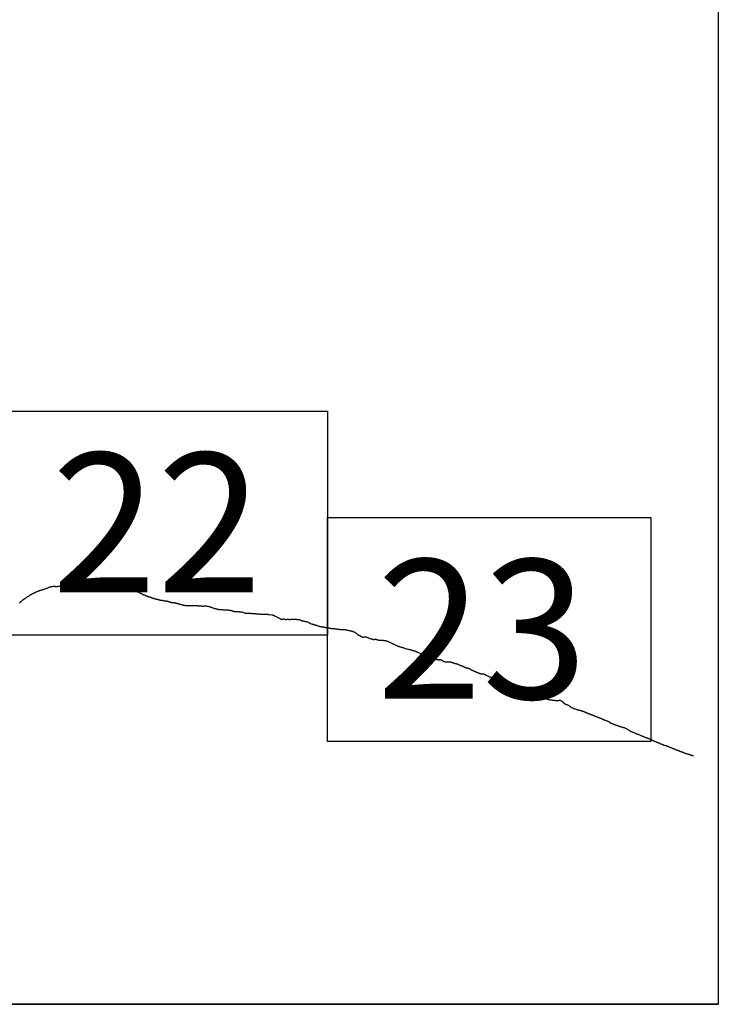
# Model space of a CAD drawing. Extents: x 284603 to 285853, y 1909607 to 1910417.
# Drawn here: x 285801 to 285825, y 1910023 to 1910058 of the extents above; entities that cross this region are included whole.
import ezdxf

# ---------------------------------------------------------------- set-up
doc = ezdxf.new("R2010")
doc.units = 0
doc.header["$MEASUREMENT"] = 0
for name, color, linetype in [('0LIMCOS', 7, 'Continuous'), ('0RET6', 7, 'Continuous'), ('1AVA_1-13', 7, 'Continuous')]:
    doc.layers.add(name, color=color, linetype=linetype)
doc.layers.add('margen interno', color=7, linetype='Continuous', lineweight=25)

# ---------------------------------------------------------------- blocks, each defined once
blk = doc.blocks.new('A$C18E6515B')
at = {"layer": 'margen interno'}
blk.add_line((0, 0), (99.318, 0), dxfattribs=at)
at = {"layer": 'margen interno', "flags": 128}
blk.add_lwpolyline([(0, 70), (99.318, 70), (99.318, 0), (0, 0)], close=True, dxfattribs=at)

msp = doc.modelspace()

# ---------------------------------------------------------------- linework, layer by layer
at = {"layer": '0LIMCOS', "color": 4}
for points in [[(285800.518, 1910037.729), (285800.534, 1910037.744), (285800.55, 1910037.76), (285800.566, 1910037.774), (285800.58, 1910037.788), (285800.593, 1910037.801), (285800.604, 1910037.812), (285800.612, 1910037.82), (285800.618, 1910037.827), (285800.623, 1910037.83), (285800.631, 1910037.836), (285800.639, 1910037.841), (285800.644, 1910037.844), (285800.649, 1910037.848), (285800.654, 1910037.851), (285800.659, 1910037.855), (285800.665, 1910037.859), (285800.671, 1910037.863), (285800.677, 1910037.868), (285800.686, 1910037.873), (285800.696, 1910037.881), (285800.71, 1910037.89), (285800.727, 1910037.901), (285800.745, 1910037.914), (285800.764, 1910037.927), (285800.782, 1910037.94), (285800.801, 1910037.952), (285800.818, 1910037.963), (285800.835, 1910037.974), (285800.851, 1910037.985), (285800.865, 1910037.995), (285800.879, 1910038.003), (285800.891, 1910038.011), (285800.903, 1910038.018), (285800.914, 1910038.024), (285800.925, 1910038.03), (285800.934, 1910038.035), (285800.945, 1910038.04), (285800.956, 1910038.046), (285800.97, 1910038.052), (285800.983, 1910038.058), (285800.997, 1910038.065), (285801.011, 1910038.073), (285801.025, 1910038.08), (285801.037, 1910038.087), (285801.047, 1910038.093), (285801.056, 1910038.098), (285801.062, 1910038.102), (285801.068, 1910038.104), (285801.076, 1910038.108), (285801.083, 1910038.111), (285801.088, 1910038.113), (285801.096, 1910038.116), (285801.106, 1910038.12), (285801.117, 1910038.125), (285801.131, 1910038.131), (285801.146, 1910038.137), (285801.161, 1910038.144), (285801.179, 1910038.151), (285801.195, 1910038.158), (285801.209, 1910038.164), (285801.22, 1910038.169), (285801.231, 1910038.173), (285801.241, 1910038.176), (285801.253, 1910038.18), (285801.267, 1910038.184), (285801.286, 1910038.188), (285801.308, 1910038.194), (285801.332, 1910038.2), (285801.356, 1910038.207), (285801.378, 1910038.214), (285801.399, 1910038.221), (285801.422, 1910038.229), (285801.447, 1910038.238), (285801.474, 1910038.248), (285801.501, 1910038.258), (285801.527, 1910038.269), (285801.549, 1910038.278), (285801.565, 1910038.285), (285801.575, 1910038.289), (285801.585, 1910038.293), (285801.591, 1910038.296), (285801.599, 1910038.298), (285801.605, 1910038.3), (285801.614, 1910038.302), (285801.625, 1910038.304), (285801.636, 1910038.307), (285801.647, 1910038.31), (285801.657, 1910038.312), (285801.667, 1910038.314), (285801.676, 1910038.316), (285801.687, 1910038.317), (285801.697, 1910038.318), (285801.707, 1910038.319), (285801.716, 1910038.321), (285801.723, 1910038.322), (285801.733, 1910038.324), (285801.739, 1910038.324), (285801.746, 1910038.323), (285801.757, 1910038.321), (285801.769, 1910038.319), (285801.78, 1910038.316), (285801.79, 1910038.314), (285801.801, 1910038.312), (285801.806, 1910038.312), (285801.812, 1910038.31), (285801.818, 1910038.309), (285801.827, 1910038.31), (285801.839, 1910038.313), (285801.854, 1910038.316), (285801.869, 1910038.319), (285801.885, 1910038.322), (285801.904, 1910038.324), (285801.924, 1910038.326), (285801.948, 1910038.329), (285801.973, 1910038.333), (285801.998, 1910038.337), (285802.021, 1910038.342), (285802.041, 1910038.345), (285802.058, 1910038.349), (285802.1, 1910038.355)], [(285802.1, 1910038.355), (285802.106, 1910038.354), (285802.115, 1910038.354), (285802.125, 1910038.355), (285802.131, 1910038.356), (285802.137, 1910038.356), (285802.144, 1910038.358), (285802.15, 1910038.361), (285802.156, 1910038.361), (285802.162, 1910038.363), (285802.167, 1910038.367), (285802.173, 1910038.371), (285802.178, 1910038.369), (285802.185, 1910038.368), (285802.19, 1910038.366), (285802.195, 1910038.367), (285802.2, 1910038.364), (285802.206, 1910038.362), (285802.211, 1910038.361), (285802.218, 1910038.361), (285802.224, 1910038.361), (285802.23, 1910038.362), (285802.236, 1910038.361), (285802.243, 1910038.362), (285802.249, 1910038.363), (285802.256, 1910038.362), (285802.262, 1910038.363), (285802.267, 1910038.362), (285802.275, 1910038.361), (285802.281, 1910038.361), (285802.288, 1910038.362), (285802.294, 1910038.363), (285802.301, 1910038.362), (285802.308, 1910038.364), (285802.314, 1910038.365), (285802.32, 1910038.366), (285802.328, 1910038.367), (285802.339, 1910038.37), (285802.347, 1910038.371), (285802.354, 1910038.372), (285802.361, 1910038.373), (285802.367, 1910038.374), (285802.377, 1910038.375), (285802.383, 1910038.375), (285802.389, 1910038.376), (285802.399, 1910038.378), (285802.409, 1910038.379), (285802.419, 1910038.38), (285802.426, 1910038.381), (285802.432, 1910038.383), (285802.442, 1910038.385), (285802.45, 1910038.386), (285802.458, 1910038.387), (285802.469, 1910038.39), (285802.478, 1910038.39), (285802.483, 1910038.391), (285802.489, 1910038.392), (285802.496, 1910038.393), (285802.502, 1910038.394), (285802.509, 1910038.395), (285802.515, 1910038.396), (285802.521, 1910038.398), (285802.528, 1910038.4), (285802.534, 1910038.401), (285802.541, 1910038.402), (285802.547, 1910038.403), (285802.556, 1910038.404), (285802.563, 1910038.405), (285802.57, 1910038.407), (285802.576, 1910038.407), (285802.583, 1910038.408), (285802.59, 1910038.409), (285802.598, 1910038.409), (285802.607, 1910038.41), (285802.613, 1910038.411), (285802.619, 1910038.412), (285802.624, 1910038.414), (285802.632, 1910038.415), (285802.639, 1910038.414), (285802.645, 1910038.414), (285802.651, 1910038.414), (285802.657, 1910038.412), (285802.663, 1910038.412), (285802.668, 1910038.412), (285802.676, 1910038.412), (285802.683, 1910038.411), (285802.69, 1910038.412), (285802.696, 1910038.416), (285802.701, 1910038.414), (285802.706, 1910038.415), (285802.712, 1910038.416), (285802.718, 1910038.415), (285802.728, 1910038.414), (285802.738, 1910038.413), (285802.747, 1910038.412), (285802.756, 1910038.411), (285802.763, 1910038.41), (285802.77, 1910038.41), (285802.779, 1910038.41), (285802.787, 1910038.41), (285802.793, 1910038.41), (285802.8, 1910038.41), (285802.811, 1910038.412), (285802.818, 1910038.414), (285802.823, 1910038.415), (285802.829, 1910038.414), (285802.836, 1910038.416), (285802.841, 1910038.416), (285802.847, 1910038.415), (285802.853, 1910038.414), (285802.86, 1910038.413), (285802.867, 1910038.412), (285802.874, 1910038.411), (285802.88, 1910038.409), (285802.886, 1910038.408), (285802.892, 1910038.408), (285802.9, 1910038.406), (285802.906, 1910038.406), (285802.913, 1910038.404), (285802.921, 1910038.401), (285802.927, 1910038.4), (285802.939, 1910038.4), (285802.945, 1910038.401), (285802.951, 1910038.4), (285802.959, 1910038.399), (285802.967, 1910038.397), (285802.974, 1910038.394), (285802.979, 1910038.391), (285802.988, 1910038.39), (285802.997, 1910038.389), (285803.004, 1910038.391), (285803.009, 1910038.391), (285803.021, 1910038.391), (285803.031, 1910038.389), (285803.037, 1910038.389), (285803.042, 1910038.391), (285803.048, 1910038.394), (285803.056, 1910038.394), (285803.062, 1910038.393), (285803.068, 1910038.393), (285803.078, 1910038.394), (285803.084, 1910038.395), (285803.09, 1910038.395), (285803.101, 1910038.395), (285803.106, 1910038.398), (285803.114, 1910038.404), (285803.121, 1910038.405), (285803.128, 1910038.402), (285803.138, 1910038.397), (285803.144, 1910038.394), (285803.154, 1910038.389), (285803.161, 1910038.388), (285803.168, 1910038.389), (285803.174, 1910038.39), (285803.179, 1910038.393), (285803.185, 1910038.395), (285803.192, 1910038.397), (285803.199, 1910038.396), (285803.208, 1910038.396), (285803.216, 1910038.398), (285803.222, 1910038.397), (285803.23, 1910038.396), (285803.237, 1910038.397), (285803.241, 1910038.401), (285803.246, 1910038.397), (285803.251, 1910038.393), (285803.254, 1910038.388), (285803.258, 1910038.385), (285803.264, 1910038.38), (285803.27, 1910038.375), (285803.276, 1910038.374), (285803.282, 1910038.373), (285803.289, 1910038.372), (285803.298, 1910038.37), (285803.306, 1910038.369), (285803.316, 1910038.369), (285803.323, 1910038.367), (285803.329, 1910038.366), (285803.335, 1910038.366), (285803.342, 1910038.366), (285803.349, 1910038.367), (285803.354, 1910038.366), (285803.36, 1910038.367), (285803.367, 1910038.366), (285803.376, 1910038.365), (285803.383, 1910038.365), (285803.391, 1910038.364), (285803.398, 1910038.362), (285803.408, 1910038.362), (285803.418, 1910038.361), (285803.423, 1910038.359), (285803.43, 1910038.358), (285803.437, 1910038.357), (285803.443, 1910038.355), (285803.45, 1910038.353), (285803.456, 1910038.35), (285803.462, 1910038.348), (285803.468, 1910038.347), (285803.473, 1910038.346), (285803.481, 1910038.345), (285803.488, 1910038.345), (285803.496, 1910038.344), (285803.503, 1910038.345), (285803.508, 1910038.343), (285803.517, 1910038.343), (285803.522, 1910038.342), (285803.532, 1910038.34), (285803.543, 1910038.341), (285803.548, 1910038.341), (285803.555, 1910038.34), (285803.56, 1910038.339), (285803.569, 1910038.338), (285803.577, 1910038.337), (285803.583, 1910038.335), (285803.589, 1910038.334), (285803.595, 1910038.334), (285803.601, 1910038.335), (285803.608, 1910038.336), (285803.614, 1910038.336), (285803.624, 1910038.335), (285803.631, 1910038.332), (285803.638, 1910038.328), (285803.644, 1910038.325), (285803.65, 1910038.322), (285803.658, 1910038.318), (285803.665, 1910038.316), (285803.672, 1910038.314), (285803.679, 1910038.314), (285803.685, 1910038.314), (285803.693, 1910038.314), (285803.699, 1910038.314), (285803.706, 1910038.316), (285803.712, 1910038.316), (285803.718, 1910038.316), (285803.724, 1910038.316), (285803.732, 1910038.317), (285803.739, 1910038.317), (285803.745, 1910038.319), (285803.754, 1910038.32), (285803.763, 1910038.32), (285803.768, 1910038.32), (285803.776, 1910038.32), (285803.783, 1910038.32), (285803.795, 1910038.318), (285803.804, 1910038.318), (285803.813, 1910038.318), (285803.819, 1910038.316), (285803.826, 1910038.314), (285803.832, 1910038.312), (285803.841, 1910038.31), (285803.851, 1910038.308), (285803.86, 1910038.308), (285803.869, 1910038.308), (285803.875, 1910038.307), (285803.881, 1910038.305), (285803.887, 1910038.304), (285803.894, 1910038.302), (285803.901, 1910038.301), (285803.907, 1910038.3), (285803.914, 1910038.3), (285803.922, 1910038.299), (285803.931, 1910038.298), (285803.942, 1910038.297), (285803.948, 1910038.295), (285803.957, 1910038.293), (285803.963, 1910038.293), (285803.974, 1910038.294), (285803.982, 1910038.293), (285803.987, 1910038.291), (285803.994, 1910038.289), (285804, 1910038.288), (285804.01, 1910038.287), (285804.017, 1910038.286), (285804.023, 1910038.284), (285804.029, 1910038.283), (285804.035, 1910038.282), (285804.041, 1910038.281), (285804.049, 1910038.281), (285804.054, 1910038.281), (285804.06, 1910038.28), (285804.066, 1910038.278), (285804.074, 1910038.275), (285804.081, 1910038.274), (285804.089, 1910038.272), (285804.098, 1910038.27), (285804.104, 1910038.268), (285804.11, 1910038.266), (285804.117, 1910038.264), (285804.125, 1910038.26), (285804.13, 1910038.258), (285804.137, 1910038.257), (285804.145, 1910038.259), (285804.152, 1910038.259), (285804.159, 1910038.256), (285804.168, 1910038.253), (285804.179, 1910038.249), (285804.187, 1910038.247), (285804.193, 1910038.247), (285804.199, 1910038.246), (285804.207, 1910038.246), (285804.217, 1910038.246), (285804.223, 1910038.245), (285804.23, 1910038.242), (285804.237, 1910038.239), (285804.244, 1910038.236), (285804.252, 1910038.232), (285804.261, 1910038.229), (285804.266, 1910038.227), (285804.272, 1910038.224), (285804.278, 1910038.225), (285804.284, 1910038.224), (285804.291, 1910038.223), (285804.298, 1910038.222), (285804.306, 1910038.219), (285804.311, 1910038.218), (285804.319, 1910038.215), (285804.325, 1910038.214), (285804.332, 1910038.213), (285804.339, 1910038.212), (285804.346, 1910038.212), (285804.354, 1910038.212), (285804.363, 1910038.212), (285804.369, 1910038.212), (285804.379, 1910038.212), (285804.386, 1910038.212), (285804.392, 1910038.21), (285804.398, 1910038.207), (285804.405, 1910038.205), (285804.415, 1910038.202), (285804.426, 1910038.2), (285804.438, 1910038.198), (285804.45, 1910038.197), (285804.461, 1910038.194), (285804.469, 1910038.193), (285804.471, 1910038.193), (285804.482, 1910038.191), (285804.491, 1910038.189), (285804.499, 1910038.186), (285804.506, 1910038.184), (285804.514, 1910038.181), (285804.52, 1910038.178), (285804.531, 1910038.175), (285804.539, 1910038.174), (285804.545, 1910038.173), (285804.551, 1910038.172), (285804.557, 1910038.171), (285804.563, 1910038.169), (285804.57, 1910038.168), (285804.577, 1910038.167), (285804.583, 1910038.166), (285804.59, 1910038.164), (285804.596, 1910038.161), (285804.602, 1910038.159), (285804.61, 1910038.156), (285804.621, 1910038.153), (285804.634, 1910038.148), (285804.646, 1910038.145), (285804.657, 1910038.141), (285804.665, 1910038.139), (285804.673, 1910038.137), (285804.68, 1910038.135), (285804.685, 1910038.133), (285804.696, 1910038.132), (285804.703, 1910038.131), (285804.708, 1910038.129), (285804.714, 1910038.127), (285804.719, 1910038.125), (285804.725, 1910038.122), (285804.733, 1910038.118), (285804.741, 1910038.113), (285804.749, 1910038.109), (285804.755, 1910038.106), (285804.763, 1910038.102), (285804.769, 1910038.099), (285804.773, 1910038.097), (285804.781, 1910038.093), (285804.789, 1910038.089), (285804.797, 1910038.085), (285804.807, 1910038.079), (285804.811, 1910038.076), (285804.818, 1910038.072), (285804.824, 1910038.069), (285804.831, 1910038.067), (285804.839, 1910038.067), (285804.848, 1910038.063), (285804.856, 1910038.059), (285804.864, 1910038.055), (285804.872, 1910038.051), (285804.88, 1910038.045), (285804.889, 1910038.039), (285804.898, 1910038.033), (285804.902, 1910038.029), (285804.909, 1910038.026), (285804.915, 1910038.023), (285804.923, 1910038.02), (285804.93, 1910038.019), (285804.937, 1910038.017), (285804.942, 1910038.016), (285804.95, 1910038.013), (285804.958, 1910038.011), (285804.963, 1910038.009), (285804.968, 1910038.007), (285804.975, 1910038.004), (285804.983, 1910037.999), (285804.99, 1910037.993), (285804.995, 1910037.99), (285805.005, 1910037.985), (285805.011, 1910037.983), (285805.018, 1910037.982), (285805.028, 1910037.981), (285805.034, 1910037.98), (285805.04, 1910037.98), (285805.046, 1910037.978), (285805.051, 1910037.977), (285805.057, 1910037.974), (285805.065, 1910037.97), (285805.074, 1910037.965), (285805.08, 1910037.963), (285805.086, 1910037.961), (285805.094, 1910037.958), (285805.101, 1910037.955), (285805.109, 1910037.953), (285805.117, 1910037.951), (285805.124, 1910037.949), (285805.13, 1910037.946), (285805.14, 1910037.943), (285805.148, 1910037.941), (285805.155, 1910037.939), (285805.163, 1910037.937), (285805.168, 1910037.936), (285805.175, 1910037.933), (285805.183, 1910037.929), (285805.192, 1910037.925), (285805.202, 1910037.92), (285805.211, 1910037.915), (285805.221, 1910037.911), (285805.229, 1910037.908), (285805.235, 1910037.905), (285805.24, 1910037.903), (285805.249, 1910037.899), (285805.256, 1910037.895), (285805.261, 1910037.892), (285805.266, 1910037.891), (285805.273, 1910037.892), (285805.28, 1910037.893), (285805.292, 1910037.896), (285805.301, 1910037.895), (285805.307, 1910037.893), (285805.313, 1910037.89), (285805.32, 1910037.887), (285805.33, 1910037.882), (285805.335, 1910037.88), (285805.342, 1910037.875), (285805.348, 1910037.872), (285805.354, 1910037.868), (285805.359, 1910037.865), (285805.365, 1910037.862), (285805.372, 1910037.86), (285805.378, 1910037.86), (285805.385, 1910037.859), (285805.392, 1910037.859), (285805.398, 1910037.858), (285805.404, 1910037.858), (285805.412, 1910037.858), (285805.417, 1910037.859), (285805.424, 1910037.858), (285805.429, 1910037.855), (285805.435, 1910037.852), (285805.443, 1910037.849), (285805.451, 1910037.846), (285805.458, 1910037.845), (285805.464, 1910037.844), (285805.471, 1910037.843), (285805.478, 1910037.843), (285805.484, 1910037.842), (285805.491, 1910037.84), (285805.498, 1910037.838), (285805.504, 1910037.836), (285805.51, 1910037.835), (285805.515, 1910037.833), (285805.521, 1910037.832), (285805.528, 1910037.83), (285805.534, 1910037.826), (285805.54, 1910037.825), (285805.545, 1910037.824)], [(285805.545, 1910037.824), (285805.567, 1910037.823), (285805.578, 1910037.823), (285805.586, 1910037.822), (285805.597, 1910037.82), (285805.614, 1910037.816), (285805.635, 1910037.811), (285805.657, 1910037.806), (285805.678, 1910037.802), (285805.698, 1910037.8), (285805.717, 1910037.799), (285805.735, 1910037.798), (285805.755, 1910037.796), (285805.775, 1910037.793), (285805.791, 1910037.789), (285805.8, 1910037.785), (285805.806, 1910037.783), (285805.817, 1910037.779), (285805.826, 1910037.776), (285805.836, 1910037.772), (285805.849, 1910037.768), (285805.86, 1910037.764), (285805.869, 1910037.761), (285805.877, 1910037.758), (285805.889, 1910037.754), (285805.905, 1910037.749), (285805.923, 1910037.745), (285805.94, 1910037.742), (285805.955, 1910037.741), (285805.968, 1910037.74), (285805.981, 1910037.739), (285805.993, 1910037.74), (285806.006, 1910037.74), (285806.018, 1910037.738), (285806.03, 1910037.735), (285806.043, 1910037.732), (285806.057, 1910037.728), (285806.072, 1910037.725), (285806.086, 1910037.721), (285806.1, 1910037.718), (285806.116, 1910037.715), (285806.13, 1910037.711), (285806.141, 1910037.708), (285806.149, 1910037.706), (285806.157, 1910037.703), (285806.168, 1910037.699), (285806.181, 1910037.695), (285806.196, 1910037.69), (285806.212, 1910037.686), (285806.229, 1910037.681), (285806.247, 1910037.676), (285806.265, 1910037.671), (285806.284, 1910037.667), (285806.301, 1910037.664), (285806.316, 1910037.661), (285806.328, 1910037.658), (285806.338, 1910037.655), (285806.344, 1910037.654), (285806.353, 1910037.652), (285806.358, 1910037.65), (285806.365, 1910037.648), (285806.37, 1910037.646), (285806.379, 1910037.644), (285806.387, 1910037.642), (285806.399, 1910037.642), (285806.408, 1910037.641), (285806.42, 1910037.641), (285806.437, 1910037.64), (285806.456, 1910037.64), (285806.476, 1910037.641), (285806.493, 1910037.641), (285806.509, 1910037.64), (285806.522, 1910037.639), (285806.534, 1910037.637), (285806.54, 1910037.637), (285806.555, 1910037.634), (285806.574, 1910037.633), (285806.595, 1910037.632), (285806.617, 1910037.632), (285806.637, 1910037.635), (285806.654, 1910037.636), (285806.672, 1910037.638), (285806.686, 1910037.638), (285806.699, 1910037.638), (285806.714, 1910037.638), (285806.731, 1910037.636), (285806.753, 1910037.635), (285806.775, 1910037.633), (285806.798, 1910037.632), (285806.817, 1910037.632), (285806.834, 1910037.634), (285806.849, 1910037.633), (285806.86, 1910037.632), (285806.868, 1910037.63), (285806.875, 1910037.628), (285806.882, 1910037.627), (285806.89, 1910037.627), (285806.897, 1910037.627), (285806.906, 1910037.626), (285806.917, 1910037.626), (285806.93, 1910037.626), (285806.945, 1910037.625), (285806.959, 1910037.623), (285806.972, 1910037.621), (285806.983, 1910037.62), (285806.993, 1910037.618), (285806.999, 1910037.618), (285807.006, 1910037.617), (285807.017, 1910037.617), (285807.027, 1910037.616), (285807.042, 1910037.616), (285807.06, 1910037.618), (285807.081, 1910037.62), (285807.099, 1910037.621), (285807.114, 1910037.62), (285807.125, 1910037.62), (285807.134, 1910037.62), (285807.14, 1910037.62), (285807.147, 1910037.62), (285807.155, 1910037.619), (285807.167, 1910037.618), (285807.184, 1910037.616), (285807.205, 1910037.612), (285807.226, 1910037.608), (285807.242, 1910037.604), (285807.253, 1910037.602), (285807.259, 1910037.599), (285807.265, 1910037.597), (285807.277, 1910037.593), (285807.294, 1910037.587), (285807.309, 1910037.583), (285807.317, 1910037.583), (285807.326, 1910037.579), (285807.339, 1910037.573), (285807.357, 1910037.566), (285807.377, 1910037.558), (285807.398, 1910037.551), (285807.421, 1910037.543), (285807.442, 1910037.535), (285807.463, 1910037.529), (285807.482, 1910037.525), (285807.5, 1910037.52), (285807.516, 1910037.517), (285807.53, 1910037.514), (285807.543, 1910037.51), (285807.558, 1910037.506), (285807.575, 1910037.502), (285807.594, 1910037.499), (285807.617, 1910037.497), (285807.642, 1910037.495), (285807.669, 1910037.493), (285807.698, 1910037.491), (285807.729, 1910037.49), (285807.758, 1910037.489), (285807.783, 1910037.489), (285807.804, 1910037.488), (285807.82, 1910037.487), (285807.834, 1910037.486), (285807.849, 1910037.483), (285807.865, 1910037.482), (285807.884, 1910037.48), (285807.905, 1910037.48), (285807.926, 1910037.479), (285807.947, 1910037.477), (285807.968, 1910037.475), (285807.99, 1910037.473), (285808.011, 1910037.469), (285808.031, 1910037.465), (285808.049, 1910037.46), (285808.065, 1910037.454), (285808.079, 1910037.449), (285808.093, 1910037.444), (285808.105, 1910037.44), (285808.118, 1910037.436), (285808.13, 1910037.433), (285808.146, 1910037.429), (285808.165, 1910037.425), (285808.186, 1910037.422), (285808.208, 1910037.419), (285808.228, 1910037.419), (285808.247, 1910037.421), (285808.267, 1910037.423), (285808.286, 1910037.422), (285808.302, 1910037.421), (285808.314, 1910037.419), (285808.325, 1910037.418), (285808.336, 1910037.417), (285808.347, 1910037.416), (285808.359, 1910037.415), (285808.37, 1910037.415), (285808.383, 1910037.414), (285808.399, 1910037.413), (285808.419, 1910037.409), (285808.439, 1910037.405), (285808.46, 1910037.398), (285808.481, 1910037.39), (285808.504, 1910037.381), (285808.528, 1910037.373), (285808.553, 1910037.367), (285808.575, 1910037.365), (285808.594, 1910037.366), (285808.611, 1910037.368), (285808.625, 1910037.368), (285808.637, 1910037.368), (285808.647, 1910037.369), (285808.655, 1910037.37), (285808.665, 1910037.37), (285808.679, 1910037.37), (285808.693, 1910037.368), (285808.703, 1910037.366), (285808.711, 1910037.364), (285808.718, 1910037.363), (285808.724, 1910037.362), (285808.732, 1910037.361), (285808.744, 1910037.359), (285808.758, 1910037.357), (285808.772, 1910037.355), (285808.785, 1910037.353), (285808.795, 1910037.352), (285808.803, 1910037.351), (285808.811, 1910037.35), (285808.822, 1910037.35), (285808.838, 1910037.349), (285808.855, 1910037.348), (285808.871, 1910037.347), (285808.885, 1910037.348), (285808.895, 1910037.349), (285808.901, 1910037.349), (285808.917, 1910037.346), (285808.933, 1910037.344), (285808.944, 1910037.343), (285808.95, 1910037.344), (285808.956, 1910037.344), (285808.968, 1910037.344), (285808.986, 1910037.343), (285809.008, 1910037.34), (285809.034, 1910037.336), (285809.058, 1910037.332), (285809.078, 1910037.329), (285809.093, 1910037.327), (285809.109, 1910037.326), (285809.124, 1910037.327), (285809.14, 1910037.33), (285809.158, 1910037.332), (285809.176, 1910037.333), (285809.19, 1910037.332), (285809.203, 1910037.332), (285809.213, 1910037.332), (285809.222, 1910037.332), (285809.23, 1910037.333), (285809.238, 1910037.333), (285809.249, 1910037.332), (285809.262, 1910037.332), (285809.277, 1910037.33), (285809.291, 1910037.328), (285809.301, 1910037.328), (285809.312, 1910037.328), (285809.325, 1910037.327), (285809.338, 1910037.325), (285809.353, 1910037.321), (285809.373, 1910037.319), (285809.396, 1910037.317), (285809.486, 1910037.305)], [(285809.486, 1910037.305), (285809.492, 1910037.304), (285809.495, 1910037.303), (285809.505, 1910037.3), (285809.517, 1910037.297), (285809.529, 1910037.293), (285809.542, 1910037.288), (285809.554, 1910037.283), (285809.568, 1910037.277), (285809.583, 1910037.27), (285809.597, 1910037.264), (285809.609, 1910037.258), (285809.621, 1910037.253), (285809.631, 1910037.248), (285809.644, 1910037.243), (285809.66, 1910037.235), (285809.679, 1910037.224), (285809.701, 1910037.213), (285809.722, 1910037.202), (285809.74, 1910037.193), (285809.757, 1910037.184), (285809.771, 1910037.176), (285809.784, 1910037.167), (285809.796, 1910037.161), (285809.811, 1910037.155), (285809.826, 1910037.151), (285809.841, 1910037.15), (285809.857, 1910037.152), (285809.871, 1910037.155), (285809.883, 1910037.158), (285809.896, 1910037.161), (285809.903, 1910037.162), (285809.909, 1910037.161), (285809.918, 1910037.161), (285809.928, 1910037.159), (285809.937, 1910037.155), (285809.946, 1910037.152), (285809.956, 1910037.148), (285809.963, 1910037.145), (285809.969, 1910037.142), (285809.978, 1910037.137), (285809.985, 1910037.135), (285809.997, 1910037.137), (285810.011, 1910037.144), (285810.022, 1910037.149), (285810.031, 1910037.153), (285810.038, 1910037.156), (285810.048, 1910037.156), (285810.058, 1910037.154), (285810.068, 1910037.152), (285810.076, 1910037.15), (285810.083, 1910037.148), (285810.089, 1910037.145), (285810.097, 1910037.142), (285810.105, 1910037.138), (285810.114, 1910037.136), (285810.122, 1910037.135), (285810.133, 1910037.136), (285810.139, 1910037.139), (285810.144, 1910037.142), (285810.152, 1910037.146), (285810.159, 1910037.15), (285810.169, 1910037.153), (285810.178, 1910037.154), (285810.186, 1910037.155), (285810.194, 1910037.156), (285810.202, 1910037.156), (285810.213, 1910037.156), (285810.226, 1910037.155), (285810.239, 1910037.155), (285810.253, 1910037.154), (285810.268, 1910037.153), (285810.283, 1910037.153), (285810.3, 1910037.151), (285810.317, 1910037.15), (285810.333, 1910037.149), (285810.346, 1910037.148), (285810.357, 1910037.147), (285810.363, 1910037.147), (285810.371, 1910037.146), (285810.378, 1910037.143), (285810.388, 1910037.14), (285810.4, 1910037.138), (285810.415, 1910037.137), (285810.431, 1910037.137), (285810.446, 1910037.136), (285810.458, 1910037.134), (285810.468, 1910037.132), (285810.478, 1910037.129), (285810.487, 1910037.126), (285810.494, 1910037.123), (285810.504, 1910037.12), (285810.517, 1910037.114), (285810.534, 1910037.108), (285810.55, 1910037.102), (285810.564, 1910037.098), (285810.575, 1910037.095), (285810.586, 1910037.091), (285810.594, 1910037.089), (285810.604, 1910037.087), (285810.618, 1910037.084), (285810.635, 1910037.08), (285810.654, 1910037.077), (285810.676, 1910037.072), (285810.701, 1910037.066), (285810.726, 1910037.059), (285810.749, 1910037.052), (285810.767, 1910037.046), (285810.782, 1910037.041), (285810.791, 1910037.038), (285810.797, 1910037.036), (285810.804, 1910037.032), (285810.814, 1910037.026), (285810.825, 1910037.021), (285810.835, 1910037.014), (285810.845, 1910037.008), (285810.851, 1910037.005), (285810.86, 1910037), (285810.864, 1910036.997), (285810.87, 1910036.994), (285810.878, 1910036.99), (285810.889, 1910036.986), (285810.9, 1910036.982), (285810.909, 1910036.98), (285810.917, 1910036.979), (285810.925, 1910036.978), (285810.937, 1910036.976), (285810.949, 1910036.973), (285810.961, 1910036.97), (285810.973, 1910036.966), (285810.984, 1910036.963), (285810.994, 1910036.959), (285811.004, 1910036.955), (285811.014, 1910036.951), (285811.024, 1910036.948), (285811.034, 1910036.945), (285811.045, 1910036.943), (285811.058, 1910036.941), (285811.063, 1910036.939), (285811.072, 1910036.937), (285811.084, 1910036.932), (285811.098, 1910036.927), (285811.117, 1910036.92), (285811.138, 1910036.912), (285811.157, 1910036.905), (285811.178, 1910036.899), (285811.2, 1910036.892), (285811.221, 1910036.888), (285811.238, 1910036.885), (285811.253, 1910036.883), (285811.266, 1910036.881), (285811.278, 1910036.879), (285811.289, 1910036.877), (285811.301, 1910036.875), (285811.311, 1910036.875), (285811.321, 1910036.874), (285811.329, 1910036.872), (285811.335, 1910036.87), (285811.341, 1910036.869), (285811.351, 1910036.868), (285811.364, 1910036.865), (285811.378, 1910036.862), (285811.392, 1910036.858), (285811.406, 1910036.854), (285811.419, 1910036.851), (285811.427, 1910036.849), (285811.435, 1910036.847), (285811.446, 1910036.843), (285811.459, 1910036.842), (285811.475, 1910036.841), (285811.492, 1910036.841), (285811.509, 1910036.84), (285811.525, 1910036.838), (285811.541, 1910036.835), (285811.555, 1910036.832), (285811.567, 1910036.83), (285811.575, 1910036.828), (285811.586, 1910036.825), (285811.592, 1910036.824), (285811.6, 1910036.823), (285811.607, 1910036.823), (285811.613, 1910036.822), (285811.62, 1910036.821), (285811.627, 1910036.821), (285811.637, 1910036.821), (285811.648, 1910036.821), (285811.66, 1910036.822), (285811.673, 1910036.822), (285811.684, 1910036.822), (285811.694, 1910036.821), (285811.705, 1910036.821), (285811.714, 1910036.82), (285811.723, 1910036.818), (285811.732, 1910036.815), (285811.74, 1910036.812), (285811.752, 1910036.808), (285811.758, 1910036.807), (285811.767, 1910036.806), (285811.775, 1910036.805), (285811.784, 1910036.804), (285811.794, 1910036.803), (285811.804, 1910036.801), (285811.814, 1910036.799), (285811.826, 1910036.797), (285811.841, 1910036.795), (285811.856, 1910036.794), (285811.871, 1910036.792), (285811.885, 1910036.791), (285811.898, 1910036.79), (285811.907, 1910036.79), (285811.98, 1910036.783), (285811.988, 1910036.783), (285811.999, 1910036.782), (285812.014, 1910036.782), (285812.03, 1910036.782), (285812.045, 1910036.783), (285812.059, 1910036.782), (285812.068, 1910036.783), (285812.08, 1910036.783), (285812.088, 1910036.782), (285812.1, 1910036.78), (285812.115, 1910036.776), (285812.135, 1910036.771), (285812.156, 1910036.766), (285812.181, 1910036.761), (285812.203, 1910036.757), (285812.221, 1910036.754), (285812.232, 1910036.753), (285812.238, 1910036.752), (285812.246, 1910036.751), (285812.256, 1910036.747), (285812.269, 1910036.743), (285812.285, 1910036.738), (285812.302, 1910036.732), (285812.321, 1910036.728), (285812.338, 1910036.724), (285812.353, 1910036.72), (285812.365, 1910036.716), (285812.376, 1910036.713), (285812.385, 1910036.709), (285812.393, 1910036.706), (285812.402, 1910036.703), (285812.41, 1910036.699), (285812.418, 1910036.696), (285812.425, 1910036.693), (285812.434, 1910036.689), (285812.44, 1910036.685), (285812.447, 1910036.679), (285812.457, 1910036.67), (285812.469, 1910036.66), (285812.481, 1910036.65), (285812.494, 1910036.641), (285812.506, 1910036.631), (285812.518, 1910036.622), (285812.529, 1910036.614), (285812.538, 1910036.608), (285812.547, 1910036.602), (285812.556, 1910036.596), (285812.565, 1910036.592), (285812.573, 1910036.588), (285812.581, 1910036.584), (285812.587, 1910036.581), (285812.596, 1910036.577), (285812.603, 1910036.574), (285812.61, 1910036.57), (285812.618, 1910036.566), (285812.626, 1910036.56), (285812.635, 1910036.554), (285812.646, 1910036.547), (285812.659, 1910036.539), (285812.672, 1910036.532), (285812.685, 1910036.525), (285812.701, 1910036.518), (285812.715, 1910036.513), (285812.729, 1910036.512), (285812.744, 1910036.514), (285812.759, 1910036.517), (285812.771, 1910036.519), (285812.783, 1910036.521), (285812.795, 1910036.522), (285812.806, 1910036.522), (285812.814, 1910036.522), (285812.822, 1910036.522), (285812.828, 1910036.521), (285812.834, 1910036.521), (285812.841, 1910036.519), (285812.848, 1910036.517), (285812.856, 1910036.515), (285812.864, 1910036.512), (285812.871, 1910036.51), (285812.881, 1910036.506), (285812.886, 1910036.503), (285812.893, 1910036.5), (285812.9, 1910036.497), (285812.909, 1910036.492), (285812.916, 1910036.488), (285812.929, 1910036.482), (285812.946, 1910036.475), (285812.966, 1910036.467), (285812.987, 1910036.46), (285813.002, 1910036.457), (285813.013, 1910036.454), (285813.024, 1910036.452), (285813.037, 1910036.448), (285813.052, 1910036.443), (285813.066, 1910036.439), (285813.077, 1910036.435), (285813.084, 1910036.432), (285813.09, 1910036.431), (285813.097, 1910036.43), (285813.106, 1910036.429), (285813.12, 1910036.431), (285813.136, 1910036.434), (285813.149, 1910036.436), (285813.157, 1910036.437), (285813.164, 1910036.437), (285813.17, 1910036.437), (285813.176, 1910036.436), (285813.185, 1910036.435), (285813.193, 1910036.434), (285813.2, 1910036.434), (285813.205, 1910036.433), (285813.231, 1910036.426)], [(285813.231, 1910036.426), (285813.242, 1910036.422), (285813.257, 1910036.417), (285813.27, 1910036.412), (285813.28, 1910036.409), (285813.287, 1910036.409), (285813.292, 1910036.408), (285813.3, 1910036.408), (285813.312, 1910036.407), (285813.328, 1910036.406), (285813.346, 1910036.404), (285813.36, 1910036.403), (285813.371, 1910036.402), (285813.38, 1910036.403), (285813.39, 1910036.403), (285813.404, 1910036.403), (285813.421, 1910036.401), (285813.44, 1910036.4), (285813.46, 1910036.399), (285813.478, 1910036.397), (285813.493, 1910036.395), (285813.503, 1910036.393), (285813.512, 1910036.391), (285813.521, 1910036.388), (285813.533, 1910036.386), (285813.545, 1910036.383), (285813.558, 1910036.38), (285813.568, 1910036.379), (285813.577, 1910036.377), (285813.583, 1910036.374), (285813.589, 1910036.372), (285813.598, 1910036.368), (285813.609, 1910036.363), (285813.622, 1910036.357), (285813.634, 1910036.352), (285813.645, 1910036.346), (285813.654, 1910036.342), (285813.659, 1910036.34), (285813.665, 1910036.336), (285813.677, 1910036.33), (285813.699, 1910036.319), (285813.724, 1910036.308), (285813.748, 1910036.298), (285813.768, 1910036.289), (285813.784, 1910036.282), (285813.795, 1910036.277), (285813.801, 1910036.275), (285813.806, 1910036.271), (285813.822, 1910036.262), (285813.848, 1910036.248), (285813.877, 1910036.234), (285813.902, 1910036.224), (285813.922, 1910036.215), (285813.938, 1910036.208), (285813.952, 1910036.202), (285813.965, 1910036.196), (285813.978, 1910036.191), (285813.989, 1910036.187), (285814.003, 1910036.183), (285814.021, 1910036.177), (285814.042, 1910036.171), (285814.062, 1910036.165), (285814.081, 1910036.16), (285814.1, 1910036.156), (285814.12, 1910036.151), (285814.137, 1910036.146), (285814.15, 1910036.142), (285814.16, 1910036.14), (285814.165, 1910036.138), (285814.179, 1910036.133), (285814.198, 1910036.124), (285814.227, 1910036.113), (285814.263, 1910036.101), (285814.303, 1910036.092), (285814.342, 1910036.085), (285814.377, 1910036.079), (285814.405, 1910036.072), (285814.422, 1910036.066), (285814.433, 1910036.061), (285814.44, 1910036.059), (285814.447, 1910036.055), (285814.457, 1910036.052), (285814.469, 1910036.048), (285814.485, 1910036.043), (285814.503, 1910036.038), (285814.522, 1910036.034), (285814.541, 1910036.029), (285814.556, 1910036.025), (285814.565, 1910036.022), (285814.577, 1910036.017), (285814.589, 1910036.013), (285814.604, 1910036.006), (285814.619, 1910036), (285814.631, 1910035.995), (285814.646, 1910035.989), (285814.664, 1910035.982), (285814.683, 1910035.974), (285814.704, 1910035.965), (285814.728, 1910035.955), (285814.75, 1910035.946), (285814.771, 1910035.937), (285814.788, 1910035.931), (285814.8, 1910035.927), (285814.808, 1910035.925), (285814.814, 1910035.924), (285814.82, 1910035.922), (285814.83, 1910035.918), (285814.851, 1910035.909), (285814.878, 1910035.899), (285814.907, 1910035.888), (285814.936, 1910035.879), (285814.961, 1910035.871), (285814.982, 1910035.866), (285815, 1910035.86), (285815.018, 1910035.854), (285815.036, 1910035.846), (285815.056, 1910035.838), (285815.079, 1910035.829), (285815.105, 1910035.82), (285815.159, 1910035.796), (285815.172, 1910035.79), (285815.182, 1910035.785), (285815.188, 1910035.784), (285815.195, 1910035.782), (285815.203, 1910035.781), (285815.209, 1910035.78), (285815.215, 1910035.778), (285815.225, 1910035.777), (285815.235, 1910035.776), (285815.242, 1910035.775), (285815.252, 1910035.772), (285815.259, 1910035.769), (285815.267, 1910035.765), (285815.275, 1910035.76), (285815.283, 1910035.755), (285815.291, 1910035.75), (285815.3, 1910035.744), (285815.309, 1910035.738), (285815.318, 1910035.733), (285815.328, 1910035.73), (285815.336, 1910035.726), (285815.346, 1910035.723), (285815.356, 1910035.72), (285815.366, 1910035.718), (285815.375, 1910035.716), (285815.383, 1910035.715), (285815.389, 1910035.714), (285815.395, 1910035.713), (285815.404, 1910035.712), (285815.414, 1910035.711), (285815.423, 1910035.711), (285815.431, 1910035.711), (285815.442, 1910035.71), (285815.449, 1910035.71), (285815.455, 1910035.711), (285815.461, 1910035.712), (285815.469, 1910035.712), (285815.48, 1910035.712), (285815.492, 1910035.711), (285815.499, 1910035.709), (285815.508, 1910035.704), (285815.515, 1910035.699), (285815.527, 1910035.693), (285815.541, 1910035.686), (285815.555, 1910035.68), (285815.566, 1910035.674), (285815.573, 1910035.669), (285815.579, 1910035.664), (285815.589, 1910035.657), (285815.603, 1910035.65), (285815.618, 1910035.644), (285815.63, 1910035.641), (285815.636, 1910035.639), (285815.642, 1910035.639), (285815.651, 1910035.639), (285815.665, 1910035.639), (285815.684, 1910035.636), (285815.708, 1910035.634), (285815.728, 1910035.635), (285815.744, 1910035.637), (285815.757, 1910035.636), (285815.768, 1910035.635), (285815.783, 1910035.635), (285815.802, 1910035.635), (285815.824, 1910035.633), (285815.842, 1910035.632), (285815.853, 1910035.629), (285815.86, 1910035.627), (285815.866, 1910035.624), (285815.878, 1910035.62), (285815.892, 1910035.615), (285815.903, 1910035.611), (285815.91, 1910035.608), (285815.918, 1910035.605), (285815.93, 1910035.602), (285815.945, 1910035.597), (285815.962, 1910035.591), (285815.978, 1910035.586), (285815.99, 1910035.583), (285815.998, 1910035.58), (285816.009, 1910035.578), (285816.017, 1910035.575), (285816.027, 1910035.573), (285816.039, 1910035.571), (285816.052, 1910035.569), (285816.064, 1910035.566), (285816.074, 1910035.562), (285816.082, 1910035.559), (285816.087, 1910035.557), (285816.095, 1910035.553), (285816.11, 1910035.547), (285816.128, 1910035.539), (285816.147, 1910035.532), (285816.163, 1910035.525), (285816.176, 1910035.519), (285816.188, 1910035.514), (285816.2, 1910035.509), (285816.214, 1910035.503), (285816.228, 1910035.497), (285816.241, 1910035.491), (285816.251, 1910035.487), (285816.258, 1910035.483), (285816.266, 1910035.48), (285816.275, 1910035.476), (285816.286, 1910035.472), (285816.297, 1910035.467), (285816.307, 1910035.463), (285816.315, 1910035.46), (285816.324, 1910035.456), (285816.335, 1910035.451), (285816.348, 1910035.446), (285816.362, 1910035.44), (285816.376, 1910035.434), (285816.388, 1910035.43), (285816.397, 1910035.426), (285816.404, 1910035.423), (285816.411, 1910035.42), (285816.42, 1910035.417), (285816.429, 1910035.414), (285816.438, 1910035.412), (285816.443, 1910035.41), (285816.452, 1910035.409), (285816.459, 1910035.41), (285816.465, 1910035.411), (285816.476, 1910035.411), (285816.488, 1910035.408), (285816.502, 1910035.402), (285816.514, 1910035.396), (285816.522, 1910035.392), (285816.528, 1910035.388), (285816.536, 1910035.381), (285816.54, 1910035.376), (285816.549, 1910035.369), (285816.561, 1910035.359), (285816.573, 1910035.35), (285816.582, 1910035.345), (285816.59, 1910035.342), (285816.598, 1910035.341), (285816.61, 1910035.337), (285816.624, 1910035.331), (285816.636, 1910035.326), (285816.641, 1910035.324), (285816.648, 1910035.321), (285816.659, 1910035.316), (285816.672, 1910035.31), (285816.684, 1910035.304), (285816.694, 1910035.3), (285816.7, 1910035.297), (285816.711, 1910035.292), (285816.722, 1910035.286), (285816.739, 1910035.279), (285816.757, 1910035.271), (285816.773, 1910035.265), (285816.787, 1910035.26), (285816.797, 1910035.256), (285816.805, 1910035.253), (285816.81, 1910035.251), (285816.816, 1910035.249), (285816.825, 1910035.245), (285816.834, 1910035.241), (285816.843, 1910035.238), (285816.851, 1910035.235), (285816.856, 1910035.232), (285816.868, 1910035.229), (285816.876, 1910035.226), (285816.884, 1910035.223), (285816.891, 1910035.22), (285816.896, 1910035.218), (285816.906, 1910035.216), (285816.913, 1910035.214), (285816.923, 1910035.211), (285816.935, 1910035.207), (285816.948, 1910035.204), (285816.957, 1910035.203), (285816.965, 1910035.203), (285816.972, 1910035.203), (285816.982, 1910035.204), (285816.988, 1910035.204), (285816.996, 1910035.205), (285817.006, 1910035.206), (285817.016, 1910035.206), (285817.026, 1910035.203), (285817.032, 1910035.2), (285817.037, 1910035.196), (285817.042, 1910035.192), (285817.046, 1910035.189), (285817.052, 1910035.185), (285817.059, 1910035.182), (285817.069, 1910035.178), (285817.082, 1910035.172), (285817.099, 1910035.165), (285817.116, 1910035.158), (285817.131, 1910035.152), (285817.143, 1910035.146), (285817.153, 1910035.141), (285817.165, 1910035.134), (285817.181, 1910035.122), (285817.2, 1910035.113)], [(285817.2, 1910035.113), (285817.231, 1910035.107), (285817.242, 1910035.104), (285817.25, 1910035.101), (285817.257, 1910035.098), (285817.265, 1910035.094), (285817.274, 1910035.091), (285817.283, 1910035.087), (285817.293, 1910035.083), (285817.306, 1910035.077), (285817.323, 1910035.071), (285817.339, 1910035.064), (285817.351, 1910035.06), (285817.36, 1910035.058), (285817.368, 1910035.056), (285817.38, 1910035.054), (285817.394, 1910035.051), (285817.408, 1910035.049), (285817.417, 1910035.047), (285817.428, 1910035.041), (285817.446, 1910035.034), (285817.469, 1910035.024), (285817.491, 1910035.015), (285817.509, 1910035.008), (285817.522, 1910035.003), (285817.531, 1910034.999), (285817.539, 1910034.995), (285817.549, 1910034.991), (285817.561, 1910034.986), (285817.575, 1910034.981), (285817.591, 1910034.974), (285817.607, 1910034.967), (285817.623, 1910034.961), (285817.637, 1910034.955), (285817.651, 1910034.949), (285817.663, 1910034.944), (285817.674, 1910034.94), (285817.681, 1910034.937), (285817.686, 1910034.936), (285817.694, 1910034.932), (285817.706, 1910034.927), (285817.722, 1910034.921), (285817.738, 1910034.915), (285817.752, 1910034.91), (285817.765, 1910034.905), (285817.779, 1910034.899), (285817.794, 1910034.893), (285817.81, 1910034.886), (285817.828, 1910034.879), (285817.845, 1910034.874), (285817.861, 1910034.869), (285817.878, 1910034.865), (285817.894, 1910034.859), (285817.908, 1910034.854), (285817.921, 1910034.848), (285817.935, 1910034.843), (285817.951, 1910034.836), (285817.97, 1910034.828), (285817.991, 1910034.821), (285818.014, 1910034.813), (285818.036, 1910034.805), (285818.055, 1910034.796), (285818.071, 1910034.789), (285818.082, 1910034.784), (285818.089, 1910034.78), (285818.1, 1910034.775), (285818.109, 1910034.77), (285818.123, 1910034.764), (285818.137, 1910034.758), (285818.151, 1910034.752), (285818.161, 1910034.748), (285818.17, 1910034.744), (285818.178, 1910034.74), (285818.189, 1910034.736), (285818.202, 1910034.731), (285818.215, 1910034.725), (285818.227, 1910034.719), (285818.239, 1910034.715), (285818.247, 1910034.711), (285818.254, 1910034.708), (285818.26, 1910034.704), (285818.265, 1910034.7), (285818.273, 1910034.696), (285818.286, 1910034.69), (285818.304, 1910034.683), (285818.324, 1910034.675), (285818.344, 1910034.668), (285818.361, 1910034.661), (285818.377, 1910034.655), (285818.389, 1910034.652), (285818.399, 1910034.65), (285818.406, 1910034.647), (285818.413, 1910034.645), (285818.419, 1910034.643), (285818.425, 1910034.641), (285818.432, 1910034.639), (285818.441, 1910034.636), (285818.45, 1910034.633), (285818.46, 1910034.631), (285818.472, 1910034.628), (285818.482, 1910034.626), (285818.494, 1910034.624), (285818.508, 1910034.623), (285818.524, 1910034.619), (285818.542, 1910034.615), (285818.559, 1910034.611), (285818.575, 1910034.607), (285818.588, 1910034.603), (285818.599, 1910034.598), (285818.609, 1910034.594), (285818.619, 1910034.59), (285818.63, 1910034.585), (285818.641, 1910034.58), (285818.654, 1910034.575), (285818.667, 1910034.569), (285818.678, 1910034.564), (285818.69, 1910034.558), (285818.706, 1910034.552), (285818.722, 1910034.546), (285818.736, 1910034.54), (285818.748, 1910034.535), (285818.759, 1910034.53), (285818.767, 1910034.527), (285818.774, 1910034.525), (285818.78, 1910034.522), (285818.786, 1910034.52), (285818.794, 1910034.516), (285818.803, 1910034.513), (285818.812, 1910034.51), (285818.821, 1910034.508), (285818.83, 1910034.507), (285818.838, 1910034.505), (285818.843, 1910034.503), (285818.85, 1910034.502), (285818.857, 1910034.501), (285818.866, 1910034.501), (285818.871, 1910034.502), (285818.877, 1910034.503), (285818.885, 1910034.504), (285818.893, 1910034.507), (285818.903, 1910034.511), (285818.916, 1910034.515), (285818.928, 1910034.516), (285818.943, 1910034.514), (285818.96, 1910034.511), (285818.981, 1910034.505), (285819, 1910034.498), (285819.013, 1910034.492), (285819.018, 1910034.488), (285819.023, 1910034.48), (285819.027, 1910034.474), (285819.033, 1910034.465), (285819.041, 1910034.455), (285819.048, 1910034.447), (285819.055, 1910034.439), (285819.059, 1910034.432), (285819.064, 1910034.424), (285819.069, 1910034.413), (285819.076, 1910034.402), (285819.085, 1910034.392), (285819.094, 1910034.386), (285819.099, 1910034.381), (285819.105, 1910034.376), (285819.11, 1910034.371), (285819.117, 1910034.365), (285819.127, 1910034.357), (285819.138, 1910034.35), (285819.149, 1910034.344), (285819.161, 1910034.34), (285819.173, 1910034.335), (285819.186, 1910034.331), (285819.2, 1910034.329), (285819.213, 1910034.326), (285819.228, 1910034.324), (285819.243, 1910034.32), (285819.26, 1910034.316), (285819.277, 1910034.31), (285819.295, 1910034.305), (285819.309, 1910034.301), (285819.322, 1910034.298), (285819.333, 1910034.295), (285819.343, 1910034.293), (285819.352, 1910034.291), (285819.359, 1910034.29), (285819.367, 1910034.288), (285819.375, 1910034.286), (285819.381, 1910034.286), (285819.39, 1910034.285), (285819.403, 1910034.283), (285819.421, 1910034.281), (285819.442, 1910034.28), (285819.464, 1910034.278), (285819.488, 1910034.276), (285819.511, 1910034.272), (285819.531, 1910034.269), (285819.548, 1910034.267), (285819.564, 1910034.265), (285819.578, 1910034.262), (285819.591, 1910034.26), (285819.603, 1910034.257), (285819.612, 1910034.256), (285819.618, 1910034.256), (285819.628, 1910034.256), (285819.638, 1910034.256), (285819.646, 1910034.258), (285819.659, 1910034.261), (285819.672, 1910034.264), (285819.689, 1910034.266), (285819.708, 1910034.269), (285819.727, 1910034.268), (285819.746, 1910034.265), (285819.762, 1910034.259), (285819.774, 1910034.253), (285819.782, 1910034.248), (285819.789, 1910034.243), (285819.796, 1910034.238), (285819.803, 1910034.231), (285819.811, 1910034.223), (285819.822, 1910034.215), (285819.833, 1910034.208), (285819.843, 1910034.2), (285819.849, 1910034.193), (285819.854, 1910034.188), (285819.859, 1910034.181), (285819.865, 1910034.174), (285819.872, 1910034.167), (285819.879, 1910034.159), (285819.888, 1910034.15), (285819.901, 1910034.143), (285819.916, 1910034.136), (285819.932, 1910034.13), (285819.952, 1910034.122), (285819.973, 1910034.113), (285819.994, 1910034.104), (285820.013, 1910034.096), (285820.03, 1910034.089), (285820.044, 1910034.082), (285820.056, 1910034.075), (285820.066, 1910034.069), (285820.076, 1910034.062), (285820.087, 1910034.053), (285820.098, 1910034.042), (285820.109, 1910034.031), (285820.12, 1910034.024), (285820.132, 1910034.018), (285820.145, 1910034.012), (285820.161, 1910034.005), (285820.178, 1910033.998), (285820.196, 1910033.99), (285820.217, 1910033.981), (285820.239, 1910033.972), (285820.258, 1910033.965), (285820.275, 1910033.959), (285820.289, 1910033.954), (285820.301, 1910033.951), (285820.31, 1910033.949), (285820.317, 1910033.946), (285820.322, 1910033.944), (285820.328, 1910033.943), (285820.337, 1910033.94), (285820.343, 1910033.938), (285820.352, 1910033.935), (285820.362, 1910033.931), (285820.374, 1910033.927), (285820.384, 1910033.924), (285820.393, 1910033.922), (285820.402, 1910033.92), (285820.412, 1910033.917), (285820.421, 1910033.915), (285820.431, 1910033.913), (285820.441, 1910033.912), (285820.45, 1910033.911), (285820.458, 1910033.909), (285820.465, 1910033.907), (285820.472, 1910033.905), (285820.478, 1910033.903), (285820.487, 1910033.899), (285820.5, 1910033.896), (285820.513, 1910033.891), (285820.526, 1910033.888), (285820.537, 1910033.884), (285820.548, 1910033.88), (285820.557, 1910033.876), (285820.566, 1910033.872), (285820.576, 1910033.868), (285820.589, 1910033.863), (285820.603, 1910033.857), (285820.617, 1910033.852), (285820.628, 1910033.847), (285820.639, 1910033.843), (285820.649, 1910033.838), (285820.659, 1910033.834), (285820.669, 1910033.83), (285820.679, 1910033.825), (285820.69, 1910033.821), (285820.702, 1910033.815), (285820.714, 1910033.81), (285820.724, 1910033.807), (285820.732, 1910033.803), (285820.738, 1910033.801), (285820.744, 1910033.799), (285820.75, 1910033.796), (285820.756, 1910033.794), (285820.762, 1910033.791), (285820.769, 1910033.789), (285820.775, 1910033.787), (285820.781, 1910033.784), (285820.788, 1910033.781), (285820.796, 1910033.778), (285820.804, 1910033.774)], [(285820.804, 1910033.774), (285820.821, 1910033.769), (285820.832, 1910033.765), (285820.843, 1910033.76), (285820.855, 1910033.755), (285820.866, 1910033.752), (285820.878, 1910033.748), (285820.891, 1910033.743), (285820.902, 1910033.74), (285820.916, 1910033.734), (285820.932, 1910033.728), (285820.948, 1910033.721), (285820.963, 1910033.715), (285820.976, 1910033.709), (285820.988, 1910033.704), (285820.999, 1910033.7), (285821.01, 1910033.695), (285821.023, 1910033.69), (285821.039, 1910033.683), (285821.056, 1910033.676), (285821.073, 1910033.67), (285821.089, 1910033.663), (285821.105, 1910033.657), (285821.117, 1910033.652), (285821.125, 1910033.648), (285821.134, 1910033.645), (285821.145, 1910033.641), (285821.159, 1910033.635), (285821.176, 1910033.628), (285821.193, 1910033.621), (285821.208, 1910033.615), (285821.221, 1910033.609), (285821.233, 1910033.605), (285821.24, 1910033.602), (285821.247, 1910033.599), (285821.253, 1910033.597), (285821.258, 1910033.594), (285821.264, 1910033.592), (285821.271, 1910033.589), (285821.281, 1910033.584), (285821.294, 1910033.579), (285821.309, 1910033.573), (285821.326, 1910033.566), (285821.345, 1910033.558), (285821.362, 1910033.551), (285821.378, 1910033.545), (285821.393, 1910033.539), (285821.407, 1910033.533), (285821.42, 1910033.528), (285821.434, 1910033.522), (285821.449, 1910033.515), (285821.465, 1910033.508), (285821.477, 1910033.502), (285821.488, 1910033.495), (285821.498, 1910033.488), (285821.509, 1910033.479), (285821.521, 1910033.47), (285821.533, 1910033.462), (285821.545, 1910033.456), (285821.559, 1910033.45), (285821.573, 1910033.444), (285821.59, 1910033.437), (285821.607, 1910033.43), (285821.621, 1910033.425), (285821.633, 1910033.42), (285821.644, 1910033.416), (285821.656, 1910033.411), (285821.669, 1910033.407), (285821.678, 1910033.404), (285821.687, 1910033.401), (285821.696, 1910033.399), (285821.707, 1910033.396), (285821.72, 1910033.39), (285821.736, 1910033.384), (285821.754, 1910033.377), (285821.775, 1910033.37), (285821.794, 1910033.363), (285821.813, 1910033.356), (285821.831, 1910033.349), (285821.847, 1910033.343), (285821.864, 1910033.338), (285821.881, 1910033.334), (285821.9, 1910033.329), (285821.921, 1910033.324), (285821.942, 1910033.317), (285821.962, 1910033.312), (285821.98, 1910033.306), (285821.998, 1910033.3), (285822.012, 1910033.295), (285822.025, 1910033.29), (285822.036, 1910033.286), (285822.043, 1910033.284), (285822.05, 1910033.28), (285822.059, 1910033.276), (285822.078, 1910033.266), (285822.105, 1910033.253), (285822.134, 1910033.237), (285822.162, 1910033.219), (285822.189, 1910033.201), (285822.213, 1910033.185), (285822.231, 1910033.174), (285822.244, 1910033.167), (285822.255, 1910033.163), (285822.264, 1910033.159), (285822.27, 1910033.157), (285822.278, 1910033.153), (285822.284, 1910033.151), (285822.289, 1910033.149), (285822.296, 1910033.146), (285822.308, 1910033.141), (285822.319, 1910033.136), (285822.335, 1910033.129), (285822.355, 1910033.121), (285822.375, 1910033.113), (285822.392, 1910033.106), (285822.404, 1910033.101), (285822.413, 1910033.097), (285822.421, 1910033.093), (285822.431, 1910033.089), (285822.444, 1910033.083), (285822.463, 1910033.076), (285822.484, 1910033.068), (285822.509, 1910033.058), (285822.536, 1910033.047), (285822.561, 1910033.036), (285822.584, 1910033.027), (285822.604, 1910033.019), (285822.621, 1910033.012), (285822.635, 1910033.006), (285822.646, 1910033.002), (285822.653, 1910032.998), (285822.659, 1910032.996), (285822.673, 1910032.992), (285822.692, 1910032.984), (285822.712, 1910032.976), (285822.731, 1910032.968), (285822.751, 1910032.96), (285822.771, 1910032.951), (285822.792, 1910032.943), (285822.81, 1910032.936), (285822.824, 1910032.931), (285822.832, 1910032.928), (285822.84, 1910032.925), (285822.849, 1910032.922), (285822.858, 1910032.92), (285822.867, 1910032.917), (285822.877, 1910032.913), (285822.888, 1910032.908), (285822.901, 1910032.902), (285822.918, 1910032.894), (285822.939, 1910032.885), (285822.958, 1910032.877), (285822.976, 1910032.869), (285822.989, 1910032.863), (285822.999, 1910032.858), (285823.007, 1910032.854), (285823.013, 1910032.852), (285823.018, 1910032.849), (285823.023, 1910032.846), (285823.032, 1910032.842), (285823.043, 1910032.836), (285823.057, 1910032.83), (285823.073, 1910032.822), (285823.091, 1910032.814), (285823.112, 1910032.806), (285823.131, 1910032.798), (285823.149, 1910032.792), (285823.165, 1910032.785), (285823.182, 1910032.779), (285823.2, 1910032.771), (285823.218, 1910032.764), (285823.236, 1910032.756), (285823.253, 1910032.749), (285823.269, 1910032.741), (285823.284, 1910032.735), (285823.298, 1910032.729), (285823.312, 1910032.723), (285823.326, 1910032.718), (285823.339, 1910032.713), (285823.351, 1910032.708), (285823.361, 1910032.704), (285823.369, 1910032.701), (285823.378, 1910032.697), (285823.388, 1910032.693), (285823.398, 1910032.689), (285823.409, 1910032.684), (285823.418, 1910032.681), (285823.426, 1910032.677), (285823.434, 1910032.674), (285823.441, 1910032.672), (285823.449, 1910032.67), (285823.46, 1910032.667), (285823.473, 1910032.664), (285823.487, 1910032.659), (285823.5, 1910032.655), (285823.51, 1910032.652), (285823.52, 1910032.649), (285823.531, 1910032.645), (285823.539, 1910032.642), (285823.547, 1910032.64), (285823.554, 1910032.638), (285823.562, 1910032.636), (285823.569, 1910032.633), (285823.577, 1910032.63), (285823.587, 1910032.625), (285823.6, 1910032.619), (285823.617, 1910032.611), (285823.635, 1910032.603), (285823.655, 1910032.595), (285823.674, 1910032.588), (285823.692, 1910032.58), (285823.711, 1910032.572), (285823.728, 1910032.566), (285823.744, 1910032.56), (285823.759, 1910032.554), (285823.773, 1910032.549), (285823.781, 1910032.545), (285823.786, 1910032.544), (285823.798, 1910032.538), (285823.813, 1910032.532), (285823.831, 1910032.524), (285823.85, 1910032.516), (285823.866, 1910032.51), (285823.882, 1910032.503), (285823.895, 1910032.498), (285823.906, 1910032.494), (285823.916, 1910032.49), (285823.928, 1910032.485), (285823.94, 1910032.48), (285823.955, 1910032.474), (285823.97, 1910032.468), (285823.986, 1910032.462), (285824.004, 1910032.455), (285824.018, 1910032.45), (285824.029, 1910032.446), (285824.04, 1910032.443), (285824.05, 1910032.44), (285824.061, 1910032.437), (285824.076, 1910032.432), (285824.092, 1910032.426), (285824.108, 1910032.419), (285824.123, 1910032.412), (285824.137, 1910032.406), (285824.151, 1910032.401), (285824.164, 1910032.395), (285824.178, 1910032.39), (285824.192, 1910032.384), (285824.207, 1910032.378), (285824.223, 1910032.372), (285824.238, 1910032.367), (285824.252, 1910032.363), (285824.266, 1910032.361), (285824.277, 1910032.359), (285824.286, 1910032.356), (285824.292, 1910032.354), (285824.299, 1910032.352), (285824.309, 1910032.35), (285824.321, 1910032.348), (285824.333, 1910032.345), (285824.342, 1910032.342), (285824.349, 1910032.338), (285824.356, 1910032.335), (285824.364, 1910032.332), (285824.369, 1910032.33), (285824.381, 1910032.325), (285824.389, 1910032.322), (285824.398, 1910032.319), (285824.407, 1910032.316), (285824.415, 1910032.315), (285824.426, 1910032.313), (285824.437, 1910032.311), (285824.45, 1910032.308), (285824.462, 1910032.305), (285824.476, 1910032.302), (285824.484, 1910032.301)]]:
    msp.add_lwpolyline(points, dxfattribs=at)
at = {"layer": '0RET6'}
for points in [[(285799.983, 1910044.55), (285811.444, 1910044.55), (285811.464, 1910044.55), (285811.464, 1910037.993), (285811.464, 1910036.58), (285799.962, 1910036.58), (285799.962, 1910037.451), (285799.962, 1910037.452), (285799.962, 1910044.55), (285799.983, 1910044.55), (285799.983, 1910044.55)], [(285811.485, 1910040.771), (285822.946, 1910040.771), (285822.966, 1910040.771), (285822.966, 1910034.215), (285822.966, 1910032.801), (285811.464, 1910032.801), (285811.464, 1910033.672), (285811.464, 1910033.673), (285811.464, 1910040.771), (285811.485, 1910040.771), (285811.485, 1910040.771)]]:
    msp.add_lwpolyline(points, dxfattribs=at)

# ---------------------------------------------------------------- block references
at = {"linetype": 'Continuous'}
msp.add_blockref('A$C18E6515B', (285726.043, 1910023.461), dxfattribs=at)

# ---------------------------------------------------------------- texts
at = {"layer": '1AVA_1-13', "width": 1}
for s, p in [('22', (285801.652, 1910038.11)), ('23', (285813.215, 1910034.322))]:
    msp.add_text(s, height=4.95, dxfattribs=at).set_placement(p)

doc.saveas('drawing.dxf')
